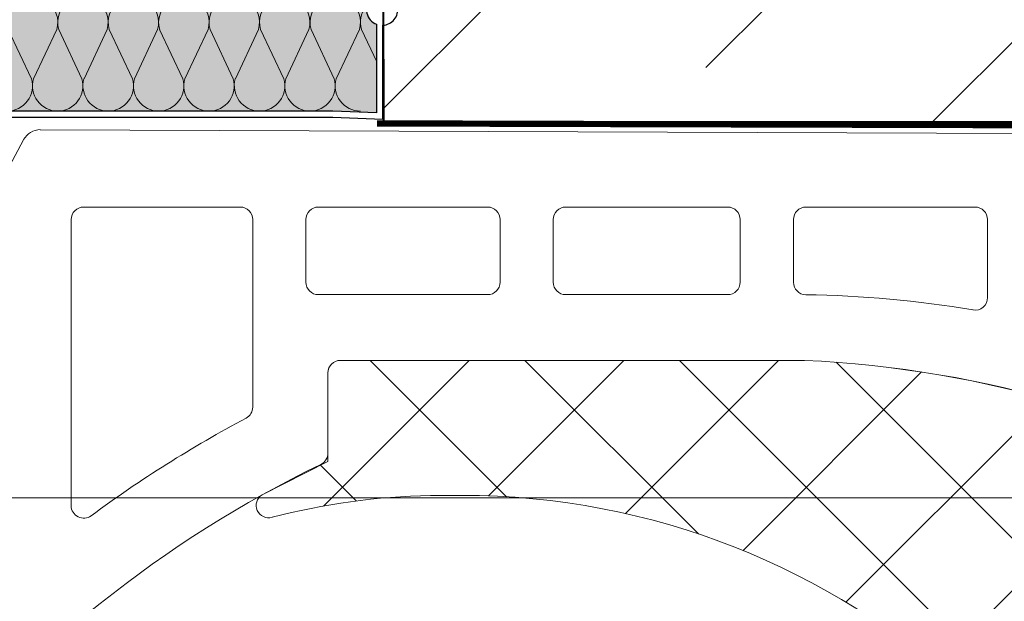
# Model space of a CAD drawing. Units: millimetres. Extents: x 21013 to 25077, y -33 to 2058.
# Drawn here: x 22128 to 22285, y 702 to 795 of the extents above; entities that cross this region are included whole.
import ezdxf
from ezdxf.xclip import XClip

# ---------------------------------------------------------------- set-up
doc = ezdxf.new("R2010")
doc.units = ezdxf.units.MM
doc.header["$XCLIPFRAME"] = 2
doc.linetypes.add('DASHED', pattern=[0.75, 0.5, -0.25])
for name, color, linetype, lineweight in [('DC-DÄMMUNG', 2, 'Continuous', 9), ('L25', 18, 'Continuous', 13), ('TI-Detail_025', 3, 'Continuous', 20), ('TI-TEXT', 2, 'Continuous', 9)]:
    doc.layers.add(name, color=color, linetype=linetype, lineweight=lineweight)
for name, color, linetype in [('TI-ABDICHTUNG', 1, 'DASHED'), ('TI-Detail_040', 40, 'Continuous'), ('TI-FERTIGTEIL', 254, 'Continuous'), ('TI-KONTUR', 7, 'Continuous'), ('TI-SCHRAFFUR', 1, 'Continuous')]:
    doc.layers.add(name, color=color, linetype=linetype)

# ---------------------------------------------------------------- blocks, each defined once
blk = doc.blocks.new('KXT50-H180_DC')
at = {"layer": 'TI-FERTIGTEIL'}
blk.add_hatch(color=256, dxfattribs=at).paths.add_polyline_path([(52.02, -178.7), (59, -178.96), (59, -164.84, -0.250691), (57.45, -163.05), (57.11, -161.54, 0.350226), (55.8, -160.5), (-55.8, -160.5, 0.350226), (-57.11, -161.54), (-57.45, -163.05, -0.250691), (-59, -164.84), (-59, -178.96), (-52.02, -178.7)])
at = {"layer": 'DC-DÄMMUNG', "color": 2, "linetype": 'Continuous', "lineweight": 5}
for p, q in [((3.91, -173.53), (0.2, -165.67)), ((7.93, -165.67), (4.23, -173.53)), ((11.96, -173.53), (8.26, -165.67)), ((15.99, -165.67), (12.29, -173.53)), ((20.02, -173.53), (16.31, -165.67)), ((24.05, -165.67), (20.34, -173.53)), ((28.08, -173.53), (24.37, -165.67)), ((32.1, -165.67), (28.4, -173.53)), ((36.13, -173.53), (32.43, -165.67)), ((40.16, -165.67), (36.46, -173.53)), ((44.19, -173.53), (40.48, -165.67)), ((48.22, -165.67), (44.51, -173.53)), ((52.25, -173.53), (48.54, -165.67)), ((56.27, -165.67), (52.57, -173.53)), ((59.04, -170.85), (56.6, -165.67))]:
    blk.add_line(p, q, dxfattribs=at)
for centre, start, end in [((4.07, -164.53), 343.5723, 200.0906), ((12.12, -164.53), 343.5723, 196.4277), ((20.18, -164.53), 343.5723, 196.4277), ((28.24, -164.53), 343.5723, 196.4277), ((36.29, -164.53), 343.5723, 196.4277), ((44.35, -164.53), 343.5723, 196.4277), ((52.41, -164.53), 343.5723, 196.4277), ((60.47, -164.53), 142.4354, 196.4277), ((0.04, -174.67), 270, 16.4277), ((8.1, -174.67), 163.5723, 270), ((8.1, -174.67), 270, 16.4277), ((16.15, -174.67), 163.5723, 270), ((16.15, -174.67), 270, 16.4277), ((24.21, -174.67), 163.5723, 270), ((24.21, -174.67), 270, 16.4277), ((32.27, -174.67), 163.5723, 270), ((32.27, -174.67), 270, 16.4277), ((40.32, -174.67), 163.5723, 270), ((40.32, -174.67), 270, 16.4277), ((48.38, -174.67), 163.5723, 270), ((48.38, -174.67), 270, 16.4277), ((56.44, -174.67), 163.5723, 270)]:
    blk.add_arc(centre, 4.03, start, end, dxfattribs=at)
at = {"layer": 'TI-KONTUR'}
blk.add_lwpolyline([(-62.36, -162.1, 0.449244), (-60, -165), (-60, -180), (-52, -179.7), (52, -179.7), (60, -180), (60, -165, 0.449244), (62.36, -162.1)], format="xyb", dxfattribs=at)
blk.add_lwpolyline([(-52.02, -178.7), (-59, -178.96), (-59, -164.84, 0.250691), (-57.45, -163.05), (-57.11, -161.54, -0.350226), (-55.8, -160.5), (55.8, -160.5, -0.350226), (57.11, -161.54), (57.45, -163.05, 0.250691), (59, -164.84), (59, -178.96), (52.02, -178.7)], format="xyb", close=True, dxfattribs=at)

msp = doc.modelspace()

# ---------------------------------------------------------------- hatches: boundary and pattern name
at = {"layer": 'DC-DÄMMUNG', "linetype": 'Continuous', "lineweight": 9}
h = msp.add_hatch(dxfattribs=at)
h.set_pattern_fill('ANSI37', color=2, scale=5.499988, style=0)
h.set_pattern_definition([(45, (14251.81, 1263.643), (-12.347824, 12.347824), []), (135, (14251.81, 1263.643), (-12.347824, -12.347824), [])])
h.paths.add_polyline_path([(22394.4, 575.11), (22394.4, 597.67), (22352.74, 596.43, 0.626158), (22353.9, 632.97, 0.392912), (22327.84, 625.06, 0.106852), (22324.45, 611.28), (22316.4, 611.03, -0.398556), (22185.75, 510.87, 0.420152), (22181.4, 506.45), (22181.4, 476.61), (22233.67, 476.61), (22233.68, 492.11), (22252.9, 492.11, 0.247583)])
h.paths.add_polyline_path([(22252.9, 740.61), (22178.8, 740.61, 0.416702), (22176.8, 738.59), (22176.8, 724.47), (22166.28, 719.11, 0.846015), (22167.78, 715.52, -0.05804), (22193.16, 719.05), (22198.16, 719.05, -0.388012), (22316.4, 611.03), (22324.45, 611.28, -0.106852), (22327.84, 625.06, -0.392912), (22353.9, 632.97, -0.626158), (22352.74, 596.43), (22394.4, 597.67), (22394.4, 657.61, 0.247401)])
at = {"layer": 'TI-Detail_025', "linetype": 'Continuous', "lineweight": 9, "extrusion": (0, 0.017452, 0.999848)}
h = msp.add_hatch(dxfattribs=at)
h.set_pattern_fill('AR-SAND', color=18, scale=0.2, angle=180)
h.set_pattern_definition([(217.5, (-18804.339, -1495.5574), (0.320006, -9.788265), [0, -7.7216, 0, -8.636, 0, -8.255]), (187.5, (-18804.339, -1495.557), (-8.990466, -14.3365), [0, -4.1656, 0, -6.9596, 0, -2.667]), (147.5, (-18798.09, -1495.557), (-15.819847, -0.028744), [0, -2.54, 0, -9.144, 0, -11.938]), (137.5, (-18798.09, -1495.557), (-15.27113, -4.458586), [0, -1.27, 0, -5.9944, 0, -6.858])])
h.paths.add_polyline_path([(-22430.4, -778.55), (-22430.4, -476.49), (-22260.61, -476.54), (-22260.61, -473.86), (-22254.6, -473.87), (-22254.6, -464.06), (-22260.61, -464.06), (-22260.61, -461.54), (-22443.94, -461.54), (-22445.4, -767.07), (-22750.61, -766.98), (-22750.61, -778.48)])
at = {"layer": 'TI-SCHRAFFUR', "linetype": 'Continuous', "lineweight": 9}
h = msp.add_hatch(dxfattribs=at)
h.set_pattern_fill('ANSI33', color=18, style=0, pattern_type=2)
h.set_pattern_definition([(45, (21496.264, 809.83), (-44.9013, 44.9013), []), (45, (21541.165, 809.83), (-44.9013, 44.9013), [31.75, -15.875])])
h.paths.add_polyline_path([(22786.9, 778.83), (22786.48, 958.26), (22185.09, 959.36), (22185.55, 778.67)])

# ---------------------------------------------------------------- linework, layer by layer
at = {"layer": 'L25'}
for p, q in [((22130.87, 777.46), (22365.7, 776.59)), ((22128.21, 775.87), (22117.94, 756.66)), ((22137.8, 765.11), (22162.8, 765.11)), ((22175.3, 765.11), (22202.3, 765.11)), ((22214.8, 765.11), (22240.65, 765.11)), ((22280.15, 765.11), (22253.15, 765.11)), ((22135.8, 763.11), (22135.8, 717.4)), ((22164.8, 763.11), (22164.8, 733.16)), ((22173.3, 763.11), (22173.3, 753.11)), ((22204.3, 763.11), (22204.3, 753.11)), ((22212.8, 763.11), (22212.8, 753.11)), ((22242.65, 763.11), (22242.65, 753.11)), ((22251.15, 763.11), (22251.15, 753.1)), ((22282.15, 763.11), (22282.15, 750.64)), ((22175.3, 751.11), (22202.3, 751.11)), ((22214.8, 751.11), (22240.65, 751.11)), ((22178.8, 740.61), (22252.9, 740.61)), ((22252.9, 740.61), (22178.8, 740.61)), ((22176.8, 738.62), (22176.8, 724.47)), ((22176.8, 738.61), (22176.8, 725.8)), ((22176.8, 724.47), (22166.28, 719.11)), ((22198.16, 719.05), (22193.16, 719.05))]:
    msp.add_line(p, q, dxfattribs=at)
for centre, radius, start, end in [((22130.92, 774.37), 3.1, 90.9412, 150.9443), ((22137.8, 763.11), 2, 90, 180), ((22162.8, 763.11), 2, 0, 90), ((22175.3, 763.11), 2, 90, 180), ((22202.3, 763.11), 2, 0, 90), ((22214.8, 763.11), 2, 90, 180), ((22240.65, 763.11), 2, 0, 90), ((22253.15, 763.11), 2, 90, 180), ((22280.15, 763.11), 2, 0, 90), ((22175.3, 753.11), 2, 180, 270), ((22202.3, 753.11), 2, 270, 0), ((22214.8, 753.11), 2, 180, 270), ((22240.65, 753.11), 2, 270, 0), ((22253.15, 753.1), 2, 180, 269.0642), ((22250.18, 571.23), 179.9, 80.5162, 89.0642), ((22280.15, 750.64), 2, 260.5162, 0), ((22178.8, 738.61), 2, 90, 180), ((22178.8, 738.61), 2, 90, 179.513), ((22245.06, 565.13), 175.65, 31.7675, 87.4431), ((22244.91, 564.87), 175.92, 31.8132, 87.3974), ((22162.8, 733.16), 2, 298.0277, 0), ((22257.72, 554.85), 200, 118.0277, 126.4172), ((22174.8, 725.8), 2, 295.8755, 0), ((22257.72, 554.85), 188, 115.8755, 141.3152), ((22167.33, 717.44), 1.98, 122.1891, 285.9461), ((22195.62, 608.31), 110.76, 91.2694, 104.5058), ((22198.16, 600.33), 118.72, 5.1725, 90), ((22137.8, 717.4), 2, 180, 306.4172)]:
    msp.add_arc(centre, radius, start, end, dxfattribs=at)
at = {"layer": 'TI-ABDICHTUNG', "color": 1, "lineweight": 13, "ltscale": 4}
msp.add_lwpolyline([(22427.37, 777.8, 1, 1, 0), (22184.64, 778.47, 2, 2, 0)], format="xyseb", dxfattribs=at)
at = {"layer": 'TI-Detail_040', "color": 40, "linetype": 'Continuous', "lineweight": 40}
msp.add_line((22185.71, 778.7, 8.21), (22185.54, 959.21, 0.87), dxfattribs=at)
at = {"layer": 'TI-Detail_040', "color": 40, "linetype": 'Continuous', "lineweight": 40, "extrusion": (0, 0.017452, 0.999848)}
for p, q in [((22185.71, 778.7, 8.21), (22786.9, 778.7, 8460.56)), ((22185.82, 778.7), (22786.9, 778.7, 9080.99))]:
    msp.add_line(p, q, dxfattribs=at)

# ---------------------------------------------------------------- block references
at = {"layer": 'TI-TEXT', "color": 2, "linetype": 'Continuous', "lineweight": 9}
ref = msp.add_blockref('KXT50-H180_DC', (22125.56, 959.14, 0.44), dxfattribs=at)
XClip(ref).set_block_clipping_path([(-363.2381761558, -240.4719343043), (664.9123251119, 187.6641302955)])

doc.saveas('drawing.dxf')
